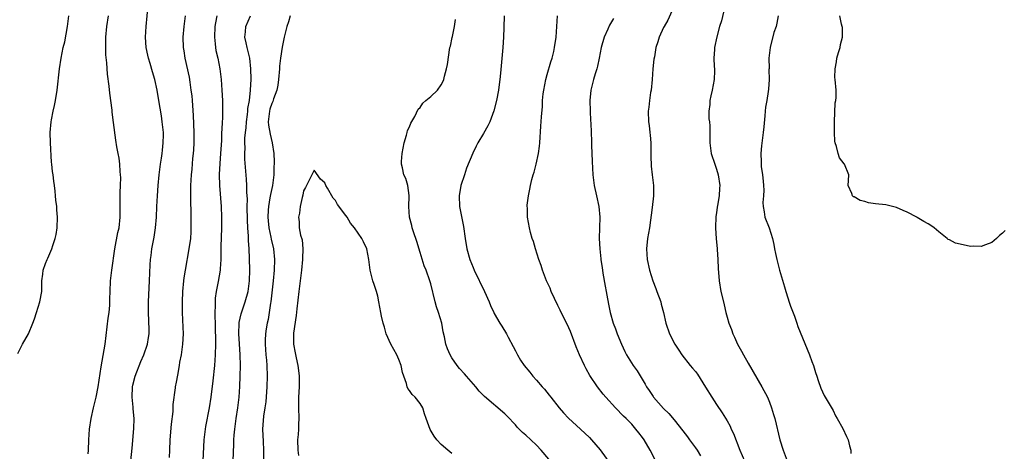
# Model space of a CAD drawing. Units: inches. Extents: x 2616000 to 2619000, y 1497000 to 1500000.
# Drawn here: x 2618559 to 2618745, y 1497473 to 1497554 of the extents above; entities that cross this region are included whole.
import ezdxf

# ---------------------------------------------------------------- set-up
doc = ezdxf.new("R2010")
doc.units = ezdxf.units.IN
doc.header["$MEASUREMENT"] = 0
doc.layers.add('LD26161497_2ft', color=148, linetype='Continuous')

msp = doc.modelspace()

# ---------------------------------------------------------------- linework, layer by layer
at = {"layer": 'LD26161497_2ft'}
for points, elevation in [([(2618580.37, 1497471), (2618580.6, 1497473.4), (2618580.9, 1497477.1), (2618580.97, 1497479), (2618580.81, 1497480.81), (2618580.83, 1497481.17), (2618580.62, 1497483), (2618580.69, 1497485), (2618580.72, 1497485.28), (2618581.16, 1497487), (2618582.22, 1497489.78), (2618582.81, 1497491), (2618583.52, 1497493), (2618583.69, 1497494.31), (2618583.8, 1497495), (2618583.8, 1497495.8), (2618583.7, 1497499), (2618583.72, 1497501), (2618583.87, 1497505), (2618584.01, 1497508.01), (2618584.1, 1497509), (2618584.21, 1497509.79), (2618584.34, 1497511), (2618584.76, 1497513.24), (2618585.05, 1497515), (2618585.22, 1497517), (2618585.28, 1497519), (2618585.39, 1497521), (2618585.53, 1497523), (2618585.72, 1497525), (2618585.97, 1497527), (2618586.16, 1497528.16), (2618586.27, 1497529), (2618586.33, 1497529.67), (2618586.5, 1497531), (2618586.52, 1497532.52), (2618586.51, 1497533), (2618586.31, 1497535), (2618586.14, 1497536.15), (2618585.68, 1497539), (2618585.33, 1497541), (2618584.88, 1497543), (2618584.43, 1497544.43), (2618583.99, 1497546.01), (2618583.68, 1497547), (2618583.55, 1497547.55), (2618583.25, 1497549), (2618583.12, 1497551), (2618583.23, 1497553), (2618583.64, 1497557)], 8004), ([(2618683.03, 1497557), (2618681.79, 1497554.21), (2618681.09, 1497553), (2618681, 1497552.77), (2618680.15, 1497551), (2618679.9, 1497550.1), (2618679.56, 1497549), (2618679.26, 1497547.26), (2618679.17, 1497546.83), (2618678.99, 1497545.01), (2618678.85, 1497543), (2618678.63, 1497541), (2618678.52, 1497540.52), (2618678.31, 1497539), (2618678.23, 1497537.77), (2618678.06, 1497537), (2618678.13, 1497535), (2618678.29, 1497534.29), (2618678.41, 1497533), (2618678.49, 1497532.49), (2618678.57, 1497531), (2618678.6, 1497529), (2618678.58, 1497528.58), (2618678.65, 1497526.65), (2618678.83, 1497525), (2618679.1, 1497523), (2618679.11, 1497521), (2618678.85, 1497518.85), (2618678.33, 1497515), (2618677.98, 1497513), (2618677.77, 1497511), (2618677.89, 1497509), (2618678.32, 1497507), (2618678.97, 1497504.97), (2618679.52, 1497503.52), (2618679.75, 1497503), (2618680.45, 1497501), (2618680.57, 1497500.57), (2618680.95, 1497499), (2618681.43, 1497497), (2618682.12, 1497495), (2618683.15, 1497493), (2618683.88, 1497491.88), (2618684.43, 1497491), (2618686.01, 1497489), (2618686.48, 1497488.48), (2618687, 1497487.87), (2618687.39, 1497487.39), (2618688.94, 1497484.94), (2618690.11, 1497483), (2618691, 1497481.63), (2618692.08, 1497480.08), (2618693, 1497478.57), (2618693.55, 1497477.55), (2618693.79, 1497477), (2618694.18, 1497476.18), (2618695.42, 1497473), (2618696.29, 1497471)], 8004), ([(2618692.5, 1497556.5), (2618691.96, 1497554.04), (2618691.59, 1497553), (2618691.06, 1497551.06), (2618690.63, 1497549), (2618690.62, 1497548.62), (2618690.5, 1497547), (2618690.54, 1497545.46), (2618690.59, 1497545), (2618690.59, 1497544.59), (2618690.54, 1497543), (2618690.19, 1497541), (2618689.91, 1497539.91), (2618689.73, 1497539), (2618689.73, 1497538.27), (2618689.52, 1497537), (2618689.54, 1497535.54), (2618689.65, 1497535), (2618689.74, 1497534.26), (2618689.76, 1497533), (2618689.73, 1497531.73), (2618689.73, 1497531), (2618690, 1497529), (2618690.65, 1497527), (2618691, 1497526.07), (2618691.3, 1497525), (2618691.61, 1497523), (2618691.55, 1497522.45), (2618691.48, 1497521), (2618691.19, 1497519.19), (2618691.12, 1497518.88), (2618691, 1497517.83), (2618690.89, 1497517.11), (2618690.82, 1497515), (2618690.94, 1497512.94), (2618691.09, 1497511.09), (2618691.12, 1497510.88), (2618691.23, 1497509), (2618691.3, 1497507.3), (2618691.5, 1497505), (2618691.83, 1497503), (2618692.29, 1497501), (2618692.44, 1497500.44), (2618692.77, 1497499), (2618693, 1497498.12), (2618693.32, 1497497), (2618693.8, 1497495.8), (2618694.06, 1497495), (2618694.38, 1497494.38), (2618694.99, 1497493), (2618695.72, 1497491.72), (2618696.08, 1497491), (2618697, 1497489.43), (2618699.54, 1497485), (2618700.61, 1497483), (2618701, 1497482.11), (2618701.41, 1497481), (2618701.77, 1497479.77), (2618701.99, 1497479), (2618702.98, 1497475), (2618703.57, 1497473), (2618704.35, 1497471)], 8002), ([(2618559, 1497491.29), (2618559.89, 1497493), (2618561.04, 1497495), (2618561.88, 1497497), (2618562.16, 1497497.84), (2618562.57, 1497499), (2618563.15, 1497501), (2618563.53, 1497503), (2618563.52, 1497503.52), (2618563.57, 1497505), (2618563.74, 1497506.25), (2618563.78, 1497507), (2618564.23, 1497508.23), (2618564.54, 1497509), (2618564.71, 1497509.29), (2618565.47, 1497511), (2618565.65, 1497511.65), (2618566.1, 1497513), (2618566.24, 1497513.76), (2618566.42, 1497515), (2618566.49, 1497517), (2618566.39, 1497518.39), (2618566.36, 1497519), (2618566.19, 1497520.19), (2618566.16, 1497521), (2618566.1, 1497521.9), (2618565.95, 1497523), (2618565.8, 1497523.8), (2618565.69, 1497525), (2618565.59, 1497525.59), (2618565.46, 1497527), (2618565.4, 1497527.4), (2618565.17, 1497531), (2618565.14, 1497533), (2618565.29, 1497535), (2618565.35, 1497535.35), (2618565.68, 1497537), (2618565.94, 1497538.06), (2618566.12, 1497539), (2618566.44, 1497541), (2618566.89, 1497545), (2618567.2, 1497547), (2618567.6, 1497549), (2618567.88, 1497550.12), (2618568.42, 1497553), (2618568.48, 1497553.52), (2618568.65, 1497555)], 8000), ([(2618572.31, 1497472.31), (2618572.36, 1497473), (2618572.43, 1497475), (2618572.55, 1497477), (2618572.87, 1497479), (2618573.32, 1497481), (2618573.79, 1497483), (2618574.2, 1497485), (2618574.75, 1497488.75), (2618575.49, 1497493), (2618576.07, 1497497.93), (2618576.24, 1497499), (2618576.37, 1497500.37), (2618576.4, 1497501), (2618576.4, 1497501.6), (2618576.43, 1497503), (2618576.51, 1497505), (2618576.75, 1497507), (2618577.34, 1497511), (2618577.92, 1497514.08), (2618578.13, 1497515), (2618578.36, 1497517), (2618578.37, 1497520.37), (2618578.34, 1497521.66), (2618578.41, 1497523), (2618578.47, 1497524.47), (2618578.43, 1497525), (2618578.35, 1497525.65), (2618578.28, 1497527), (2618578.14, 1497528.14), (2618577.96, 1497529), (2618577.73, 1497530.27), (2618577.53, 1497531.53), (2618577.11, 1497534.89), (2618576.84, 1497536.84), (2618576.81, 1497537.19), (2618576.39, 1497540.39), (2618576.28, 1497541.72), (2618575.97, 1497543.97), (2618575.84, 1497546.16), (2618575.67, 1497547.67), (2618575.63, 1497549), (2618575.66, 1497550.34), (2618575.65, 1497551), (2618575.84, 1497553), (2618576.13, 1497555)], 8002), ([(2618587.67, 1497471.67), (2618587.7, 1497473), (2618587.79, 1497475), (2618588.04, 1497477.96), (2618588.34, 1497480.34), (2618588.35, 1497481), (2618588.33, 1497481.67), (2618588.81, 1497484.81), (2618588.83, 1497485), (2618589, 1497485.86), (2618589.21, 1497487.21), (2618589.54, 1497489), (2618589.63, 1497489.63), (2618589.92, 1497491), (2618590.03, 1497492.03), (2618590.2, 1497493), (2618590.3, 1497495), (2618590.27, 1497496.27), (2618590.13, 1497499), (2618590.12, 1497501), (2618590.21, 1497503), (2618590.39, 1497505), (2618590.45, 1497505.55), (2618590.67, 1497507), (2618591.41, 1497511), (2618591.67, 1497513), (2618591.74, 1497514.26), (2618591.77, 1497515), (2618591.75, 1497517), (2618591.74, 1497518.26), (2618591.69, 1497519.69), (2618591.7, 1497522.3), (2618591.68, 1497523), (2618591.8, 1497525), (2618591.92, 1497526.08), (2618592.09, 1497528.09), (2618592.2, 1497529), (2618592.26, 1497529.74), (2618592.31, 1497531), (2618592.32, 1497533), (2618592.2, 1497536.2), (2618592, 1497539), (2618591.92, 1497539.92), (2618591.79, 1497541), (2618591.54, 1497542.46), (2618591.42, 1497543.42), (2618590.61, 1497547), (2618590.41, 1497548.41), (2618590.3, 1497549), (2618590.25, 1497551), (2618590.41, 1497553), (2618590.68, 1497555)], 8006), ([(2618596.62, 1497555), (2618596.35, 1497553.65), (2618596.25, 1497553), (2618596.15, 1497551), (2618596.3, 1497549.7), (2618596.35, 1497549), (2618596.43, 1497548.43), (2618596.77, 1497547), (2618597.17, 1497545), (2618597.4, 1497543), (2618597.56, 1497541), (2618597.67, 1497539), (2618597.66, 1497538.34), (2618597.68, 1497537), (2618597.65, 1497535.65), (2618597.6, 1497535), (2618597.56, 1497533.56), (2618597.51, 1497533), (2618597.47, 1497531.47), (2618597.3, 1497529), (2618597.15, 1497527.15), (2618597.05, 1497525.05), (2618597.09, 1497523), (2618597.4, 1497519), (2618597.48, 1497517), (2618597.46, 1497515), (2618597.38, 1497511.38), (2618597.39, 1497511), (2618597.35, 1497509.35), (2618597.36, 1497509), (2618597.22, 1497507.22), (2618597.21, 1497507), (2618596.83, 1497504.83), (2618596.46, 1497503), (2618596.3, 1497501.7), (2618596.27, 1497501), (2618596.29, 1497500.29), (2618596.25, 1497499), (2618596.27, 1497496.27), (2618596.35, 1497493.65), (2618596.34, 1497493), (2618596.3, 1497491), (2618596.16, 1497489), (2618595.86, 1497486.14), (2618595.46, 1497483), (2618595.14, 1497481), (2618594.49, 1497477.51), (2618594.41, 1497477), (2618594.18, 1497475), (2618593.96, 1497471)], 8008), ([(2618599.72, 1497471), (2618599.82, 1497474.18), (2618599.83, 1497475), (2618599.88, 1497475.88), (2618599.98, 1497477), (2618600.25, 1497479), (2618600.57, 1497481), (2618600.83, 1497483), (2618600.98, 1497485.02), (2618601.04, 1497487), (2618601.06, 1497489), (2618601.01, 1497490.99), (2618600.91, 1497493.09), (2618600.79, 1497495), (2618600.84, 1497497), (2618600.85, 1497497.15), (2618601.22, 1497498.78), (2618601.97, 1497501), (2618602.51, 1497503), (2618602.77, 1497505), (2618602.82, 1497507), (2618602.78, 1497509.22), (2618602.69, 1497511), (2618602.58, 1497512.58), (2618602.57, 1497513.43), (2618602.47, 1497515), (2618602.41, 1497516.41), (2618602.36, 1497519), (2618602.37, 1497520.37), (2618602.28, 1497521.72), (2618602.26, 1497523), (2618602.2, 1497524.2), (2618601.92, 1497527.92), (2618601.91, 1497529), (2618601.94, 1497530.06), (2618601.91, 1497531), (2618601.92, 1497531.92), (2618602.01, 1497533), (2618602.12, 1497533.88), (2618602.2, 1497535), (2618602.39, 1497536.39), (2618602.46, 1497537), (2618602.49, 1497537.51), (2618602.75, 1497539), (2618602.98, 1497540.98), (2618603.07, 1497543.07), (2618603.04, 1497545), (2618602.81, 1497547), (2618602.49, 1497548.49), (2618602.33, 1497549), (2618602.12, 1497549.88), (2618601.91, 1497551), (2618602.01, 1497552.01), (2618602.08, 1497553), (2618602.95, 1497555)], 8010), ([(2618610.45, 1497555), (2618610.13, 1497553.87), (2618609.86, 1497553), (2618609.33, 1497551), (2618608.93, 1497549.07), (2618608.64, 1497547), (2618608.47, 1497545.53), (2618608.44, 1497545), (2618608.27, 1497543), (2618608.1, 1497541.9), (2618607.94, 1497541), (2618607.33, 1497539.33), (2618607.17, 1497538.83), (2618607, 1497538.45), (2618606.63, 1497537.37), (2618606.53, 1497537), (2618606.32, 1497535), (2618606.37, 1497534.37), (2618606.66, 1497532.66), (2618607.08, 1497531), (2618607.35, 1497529), (2618607.42, 1497527.42), (2618607.42, 1497527), (2618607.4, 1497526.6), (2618607.35, 1497525), (2618607.1, 1497523), (2618606.72, 1497521.28), (2618606.65, 1497520.65), (2618606.34, 1497519), (2618606.32, 1497518.32), (2618606.23, 1497517), (2618606.28, 1497516.28), (2618606.41, 1497515), (2618606.8, 1497513.2), (2618606.85, 1497512.85), (2618607.28, 1497511), (2618607.47, 1497509), (2618607.42, 1497507), (2618607.24, 1497505), (2618606.81, 1497501), (2618606.76, 1497500.76), (2618606.52, 1497499), (2618606.29, 1497497.71), (2618606.11, 1497497), (2618605.95, 1497495.95), (2618605.78, 1497495), (2618605.76, 1497493.76), (2618605.72, 1497493), (2618605.88, 1497491), (2618605.98, 1497490.02), (2618606.06, 1497489), (2618606.1, 1497487), (2618606.03, 1497485), (2618605.85, 1497482.15), (2618605.69, 1497481), (2618605.45, 1497479.45), (2618605.26, 1497477), (2618605.34, 1497474.66), (2618605.44, 1497473), (2618605.45, 1497471)], 8012), ([(2618659.35, 1497471.35), (2618657.88, 1497473), (2618657, 1497473.95), (2618655.91, 1497475), (2618655, 1497475.83), (2618654.37, 1497476.37), (2618653.37, 1497477.37), (2618653, 1497477.79), (2618651.44, 1497479.44), (2618651, 1497479.89), (2618647.15, 1497483.15), (2618646.18, 1497484.18), (2618645.53, 1497485), (2618643.79, 1497487), (2618643.42, 1497487.42), (2618642.45, 1497488.45), (2618642, 1497489), (2618641, 1497490.42), (2618640.66, 1497491), (2618640.16, 1497492.16), (2618639.88, 1497493), (2618639.59, 1497494.41), (2618639.36, 1497495.36), (2618639.08, 1497497), (2618638.46, 1497499), (2618638.09, 1497500.09), (2618637.82, 1497501), (2618637, 1497504.44), (2618636.85, 1497505), (2618636.14, 1497507), (2618635.8, 1497507.8), (2618635, 1497510.32), (2618634.39, 1497512.39), (2618633.76, 1497514.24), (2618633.52, 1497515), (2618633.43, 1497515.43), (2618633, 1497517), (2618632.86, 1497519), (2618632.96, 1497520.96), (2618632.93, 1497521.07), (2618632.71, 1497523), (2618632.28, 1497524.28), (2618631.96, 1497525), (2618631.71, 1497526.29), (2618631.52, 1497527), (2618631.5, 1497527.5), (2618631.62, 1497529), (2618631.99, 1497531), (2618632.46, 1497532.47), (2618632.58, 1497533), (2618632.63, 1497533.37), (2618633, 1497534.02), (2618633.27, 1497534.73), (2618633.98, 1497535.98), (2618634.63, 1497537.37), (2618635, 1497537.72), (2618635.5, 1497538.5), (2618636.07, 1497539), (2618637, 1497539.76), (2618638.29, 1497541), (2618639, 1497542), (2618639.35, 1497542.65), (2618639.49, 1497543), (2618639.62, 1497543.62), (2618640, 1497545), (2618640.16, 1497545.84), (2618640.64, 1497549), (2618640.72, 1497549.28), (2618641.07, 1497550.93), (2618641.1, 1497551.1), (2618641.53, 1497553), (2618641.67, 1497554.33)], 8012), ([(2618650.9, 1497555), (2618650.81, 1497552.81), (2618650.75, 1497551), (2618650.62, 1497549), (2618650.18, 1497544.18), (2618650.09, 1497543), (2618649.96, 1497542.04), (2618649.81, 1497541), (2618649.42, 1497539), (2618648.94, 1497537.06), (2618648.15, 1497535), (2618647.79, 1497534.21), (2618647, 1497532.78), (2618645.94, 1497531), (2618645.61, 1497530.39), (2618644.95, 1497529.05), (2618643.77, 1497526.23), (2618643.36, 1497525), (2618642.72, 1497523), (2618642.37, 1497521), (2618642.47, 1497519), (2618643.21, 1497515.21), (2618643.49, 1497513), (2618643.83, 1497511), (2618644.42, 1497509), (2618645, 1497507.51), (2618645.23, 1497507), (2618647.15, 1497503), (2618648.04, 1497501), (2618648.31, 1497500.31), (2618648.91, 1497499), (2618649, 1497498.82), (2618650.08, 1497497), (2618650.44, 1497496.44), (2618651.31, 1497495), (2618651.63, 1497494.37), (2618652.61, 1497492.61), (2618653, 1497491.75), (2618653.26, 1497491.26), (2618653.38, 1497491), (2618653.99, 1497490.01), (2618654.65, 1497489), (2618655.73, 1497487.73), (2618656.27, 1497487), (2618657, 1497486.22), (2618658.07, 1497485), (2618658.51, 1497484.51), (2618659.4, 1497483.4), (2618659.7, 1497483), (2618661.27, 1497481), (2618662.07, 1497480.07), (2618663.05, 1497479.05), (2618665.3, 1497477), (2618667, 1497475.4), (2618667.37, 1497475), (2618669, 1497473.07), (2618671, 1497470.39)], 8010), ([(2618679.32, 1497471.32), (2618678.47, 1497473), (2618677.3, 1497475), (2618677, 1497475.43), (2618676.3, 1497476.3), (2618675.78, 1497477), (2618675, 1497477.92), (2618673.93, 1497479), (2618673.45, 1497479.45), (2618671.93, 1497481), (2618670.09, 1497483), (2618669.6, 1497483.6), (2618668.49, 1497485), (2618667.09, 1497487.09), (2618666.36, 1497488.36), (2618666.03, 1497489), (2618665.12, 1497491), (2618664.51, 1497492.51), (2618663.39, 1497495.39), (2618662.79, 1497496.79), (2618661.67, 1497499), (2618661.47, 1497499.47), (2618661, 1497500.35), (2618660.38, 1497501.62), (2618659.79, 1497503), (2618659.59, 1497503.59), (2618658.9, 1497505), (2618658.15, 1497507), (2618657.87, 1497507.87), (2618657.44, 1497509), (2618656.79, 1497511), (2618656.41, 1497512.41), (2618656.2, 1497513), (2618655.87, 1497514.13), (2618655.66, 1497515), (2618655.29, 1497517), (2618655.26, 1497518.74), (2618655.24, 1497519), (2618655.25, 1497519.25), (2618655.46, 1497521), (2618655.74, 1497522.26), (2618655.86, 1497523), (2618656.13, 1497524.13), (2618656.37, 1497525), (2618656.53, 1497525.47), (2618656.93, 1497527), (2618657.38, 1497529), (2618657.57, 1497530.43), (2618657.63, 1497531), (2618657.83, 1497534.17), (2618657.92, 1497535.92), (2618658.1, 1497537.9), (2618658.15, 1497539), (2618658.28, 1497540.28), (2618658.38, 1497541), (2618658.76, 1497543), (2618659, 1497543.91), (2618659.69, 1497546.31), (2618659.92, 1497547), (2618660.24, 1497548.24), (2618660.41, 1497549), (2618660.7, 1497551), (2618660.98, 1497555)], 8008), ([(2618671.52, 1497554.48), (2618671, 1497553.56), (2618670.78, 1497553.22), (2618670.48, 1497552.48), (2618669.78, 1497551), (2618669.21, 1497549), (2618668.84, 1497547), (2618668.53, 1497545.47), (2618668.38, 1497545), (2618668.06, 1497544.06), (2618667.74, 1497543), (2618667.23, 1497541), (2618667.06, 1497539), (2618667.12, 1497537), (2618667.22, 1497535.22), (2618667.26, 1497534.74), (2618667.32, 1497533), (2618667.35, 1497531.35), (2618667.39, 1497530.61), (2618667.48, 1497527.48), (2618667.61, 1497525), (2618667.88, 1497523), (2618668.33, 1497521), (2618668.75, 1497519), (2618668.93, 1497517), (2618668.85, 1497513), (2618668.93, 1497511), (2618669.15, 1497509.15), (2618669.15, 1497509), (2618669.42, 1497507.42), (2618669.45, 1497507), (2618669.54, 1497506.46), (2618669.98, 1497503.98), (2618670.17, 1497503), (2618670.28, 1497502.28), (2618670.59, 1497500.59), (2618670.92, 1497499), (2618671.5, 1497497), (2618671.91, 1497495.91), (2618672.23, 1497495), (2618673.05, 1497493), (2618673.67, 1497491.67), (2618674.02, 1497491), (2618675.28, 1497489), (2618675.98, 1497487.98), (2618677.51, 1497485.51), (2618677.77, 1497485), (2618678.28, 1497484.28), (2618679, 1497483.15), (2618679.11, 1497483), (2618681, 1497480.88), (2618681.97, 1497479.97), (2618683, 1497478.73), (2618684.66, 1497476.66), (2618685.52, 1497475.52), (2618685.89, 1497475), (2618687, 1497473.48), (2618687.34, 1497473), (2618687.98, 1497471.98)], 8006), ([(2618702.64, 1497555), (2618702.4, 1497553.6), (2618702.24, 1497553), (2618701.83, 1497551.83), (2618701.1, 1497549), (2618700.9, 1497547), (2618700.91, 1497545.09), (2618700.9, 1497544.9), (2618700.94, 1497543), (2618700.84, 1497541.16), (2618700.75, 1497540.75), (2618700.47, 1497539), (2618700.26, 1497537.74), (2618700.19, 1497537), (2618700.14, 1497536.14), (2618699.92, 1497534.08), (2618699.83, 1497533), (2618699.52, 1497530.48), (2618699.38, 1497529), (2618699.42, 1497527.42), (2618699.4, 1497527), (2618699.44, 1497526.56), (2618699.67, 1497525), (2618699.82, 1497523.82), (2618699.89, 1497523), (2618699.93, 1497522.07), (2618699.88, 1497521), (2618699.74, 1497519.74), (2618699.79, 1497519), (2618700.02, 1497517.98), (2618700.13, 1497517), (2618700.96, 1497515), (2618701.6, 1497513), (2618701.84, 1497511.84), (2618701.97, 1497511), (2618702.15, 1497510.15), (2618702.36, 1497509), (2618702.89, 1497507), (2618703.86, 1497503.86), (2618704.11, 1497503), (2618704.8, 1497500.8), (2618705, 1497500.2), (2618705.71, 1497498.29), (2618706.17, 1497497), (2618706.35, 1497496.35), (2618708.55, 1497491), (2618709, 1497489.78), (2618709.31, 1497489), (2618709.71, 1497487.71), (2618709.97, 1497487), (2618710.19, 1497486.19), (2618710.73, 1497484.74), (2618711.34, 1497483.34), (2618713, 1497480.5), (2618713.49, 1497479.49), (2618713.81, 1497479), (2618714.86, 1497477.14), (2618715.58, 1497475.58), (2618715.89, 1497475), (2618716.14, 1497473.86), (2618716.36, 1497473), (2618716.39, 1497472.39)], 8000), ([(2618745.49, 1497514.51), (2618745, 1497513.97), (2618744.45, 1497513.55), (2618743.88, 1497513), (2618743, 1497512.25), (2618741.81, 1497511.81), (2618741, 1497511.45), (2618739.52, 1497511.52), (2618739, 1497511.48), (2618737, 1497511.91), (2618736.12, 1497512.12), (2618735, 1497512.72), (2618734.78, 1497512.78), (2618734.55, 1497513), (2618733, 1497514.24), (2618732.1, 1497515), (2618731.45, 1497515.45), (2618731, 1497515.73), (2618730.17, 1497516.17), (2618728.92, 1497516.92), (2618728.81, 1497517), (2618727, 1497517.92), (2618726.26, 1497518.26), (2618725, 1497518.83), (2618723.26, 1497519.26), (2618723, 1497519.31), (2618721, 1497519.53), (2618719.73, 1497519.73), (2618719, 1497519.98), (2618718.16, 1497520.16), (2618717, 1497520.82), (2618716.86, 1497520.86), (2618716.67, 1497521), (2618716.56, 1497521.44), (2618715.87, 1497523), (2618715.9, 1497523.9), (2618715.98, 1497525), (2618715.17, 1497527), (2618715.08, 1497527.08), (2618714.2, 1497528.2), (2618713.95, 1497529), (2618713.69, 1497530.31), (2618713.41, 1497531), (2618713.33, 1497531.33), (2618713.28, 1497533), (2618713.3, 1497534.7), (2618713.27, 1497535), (2618713.43, 1497538.57), (2618713.52, 1497539), (2618713.61, 1497539.61), (2618713.57, 1497541), (2618713.4, 1497543), (2618713.35, 1497543.35), (2618713.39, 1497545), (2618713.69, 1497546.31), (2618713.75, 1497547), (2618714.05, 1497548.05), (2618714.34, 1497549), (2618714.41, 1497549.59), (2618714.77, 1497551), (2618714.77, 1497552.77), (2618714.72, 1497553), (2618714.58, 1497553.42), (2618714.26, 1497555)], 7998), ([(2618641, 1497472.41), (2618640.22, 1497473), (2618639, 1497474.12), (2618638.18, 1497475), (2618637.67, 1497475.67), (2618636.93, 1497476.93), (2618636.18, 1497479), (2618635.86, 1497479.86), (2618635.5, 1497481), (2618635, 1497481.8), (2618634.06, 1497483), (2618633.51, 1497483.51), (2618633, 1497484.26), (2618632.67, 1497484.67), (2618632.55, 1497485), (2618632.42, 1497485.58), (2618631.91, 1497487), (2618631.71, 1497487.71), (2618631.44, 1497489), (2618631, 1497490.14), (2618630.61, 1497491), (2618629.47, 1497493), (2618628.6, 1497495), (2618628.27, 1497496.27), (2618628.01, 1497497), (2618627.7, 1497498.3), (2618627.57, 1497499), (2618627.23, 1497501), (2618627, 1497502.06), (2618626.77, 1497503), (2618626.3, 1497504.3), (2618626.08, 1497505), (2618625.58, 1497507), (2618625.53, 1497507.53), (2618625.31, 1497509), (2618624.96, 1497511), (2618624.32, 1497512.32), (2618624.01, 1497513), (2618622.63, 1497515), (2618621.87, 1497515.87), (2618621.22, 1497517), (2618621, 1497517.32), (2618619.42, 1497519.42), (2618619, 1497520.12), (2618618.57, 1497520.57), (2618617.52, 1497522.48), (2618617.21, 1497523), (2618617, 1497523.46), (2618616.2, 1497524.2), (2618615, 1497525.87), (2618613.37, 1497522.63), (2618613, 1497521.95), (2618612.85, 1497521.15), (2618612.7, 1497520.7), (2618612.35, 1497519), (2618612.22, 1497517.78), (2618612.02, 1497517), (2618612.15, 1497516.15), (2618612.18, 1497515), (2618612.39, 1497513.61), (2618612.7, 1497512.7), (2618612.83, 1497511), (2618612.78, 1497509.22), (2618612.8, 1497509), (2618612.61, 1497507), (2618612.1, 1497503), (2618611.7, 1497499.7), (2618611.59, 1497498.41), (2618611.08, 1497495.08), (2618611.06, 1497493), (2618611.39, 1497491.39), (2618611.57, 1497490.43), (2618611.91, 1497489), (2618612.04, 1497488.04), (2618612.14, 1497487), (2618612.15, 1497485), (2618612.05, 1497483), (2618612.04, 1497481), (2618612.11, 1497479), (2618612.05, 1497477.95), (2618612.03, 1497477), (2618611.96, 1497475.96), (2618611.86, 1497475), (2618611.93, 1497473), (2618612.03, 1497472.03)], 8014)]:
    msp.add_lwpolyline(points, dxfattribs=dict(at, elevation=elevation))

doc.saveas('drawing.dxf')
